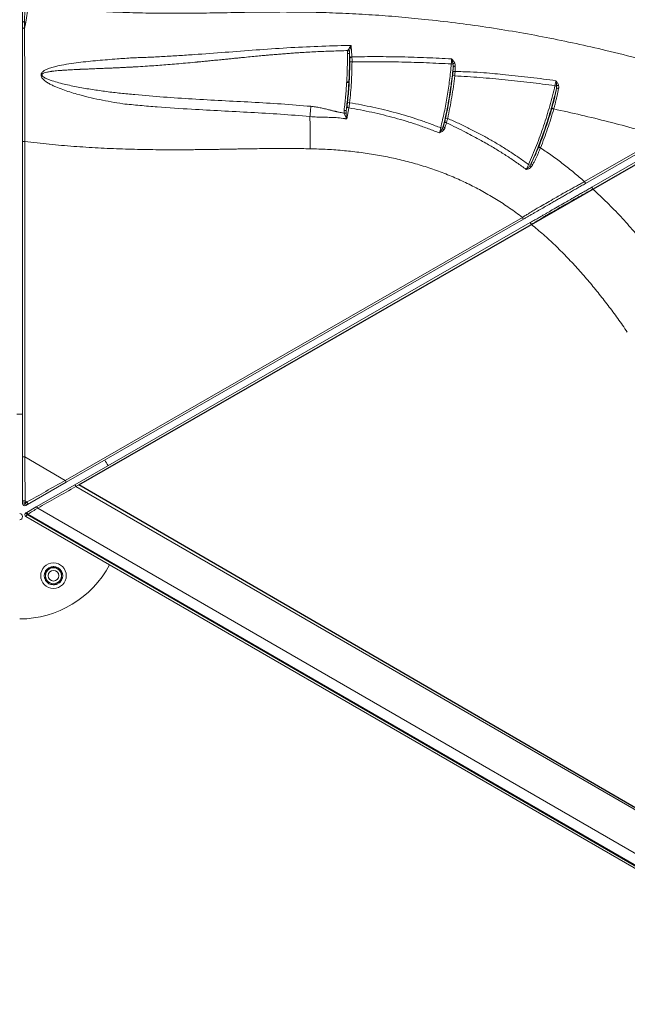
# Model space of a CAD drawing. Units: inches. Extents: x -8602 to 927, y -1074 to 571.
# Drawn here: x -7467 to -7432, y -181 to -123 of the extents above; entities that cross this region are included whole.
import ezdxf

# ---------------------------------------------------------------- set-up
doc = ezdxf.new("R2010")
doc.units = ezdxf.units.IN
doc.header["$MEASUREMENT"] = 0
doc.linetypes.add('SLD-Solid', pattern=[0])
doc.layers.get('0').update_dxf_attribs({"linetype": 'SLD-Solid'})
doc.layers.add('INNER TRIANGLE DETAILS', color=7, linetype='Continuous', lineweight=0, transparency=0.3)

msp = doc.modelspace()

# ---------------------------------------------------------------- linework, layer by layer
at = {"color": 7, "linetype": 'Continuous', "lineweight": 15}
for p, q in [((-7467.246, -123.8), (-7467.246, -123.428)), ((-7467.063, -123.511), (-7467.126, -123.874)), ((-7467.126, -123.874), (-7467.126, -123.874)), ((-7434.307, -132.851), (-7429.737, -130.221)), ((-7429.682, -130.329), (-7434.251, -132.959)), ((-7433.885, -133.181), (-7428.985, -130.361)), ((-7467.246, -148.994), (-7467.246, -130.507)), ((-7467.115, -130.507), (-7467.115, -148.994)), ((-7428.917, -130.47), (-7433.816, -133.29)), ((-7464.74, -150.367), (-7437.952, -134.949)), ((-7437.896, -135.057), (-7464.684, -150.475)), ((-7464.184, -150.62), (-7437.491, -135.256)), ((-7437.422, -135.365), (-7464.115, -150.728)), ((-7467.246, -151.605), (-7467.246, -148.994)), ((-7467.246, -148.994), (-7467.115, -148.994)), ((-7464.684, -150.475), (-7466.947, -151.778)), ((-7466.447, -151.922), (-7464.184, -150.62)), ((-7467.246, -151.718), (-7467.246, -151.605)), ((-7467.097, -151.687), (-7467.084, -151.695)), ((-7466.982, -151.632), (-7467.094, -151.568)), ((-7466.947, -151.778), (-7467.045, -151.834)), ((-7467.17, -151.834), (-7467.184, -151.826)), ((-7467.045, -152.267), (-7467.002, -152.242)), ((-7467.002, -152.242), (-7466.447, -151.922)), ((-7466.933, -152.35), (-7466.976, -152.375)), ((-7383.854, -200.381), (-7466.933, -152.35)), ((-7466.357, -151.993), (-7383.833, -199.704)), ((-7383.923, -200.539), (-7467.045, -152.483)), ((-7466.976, -152.375), (-7383.854, -200.431)), ((-7465.231, -156.379), (-7465.201, -156.441)), ((-7465.167, -156.342), (-7465.128, -156.399))]:
    msp.add_line(p, q, dxfattribs=at)
at = {"linetype": 'Continuous'}
msp.add_lwpolyline([(-7383.854, -197.13), (-7463.949, -150.629), (-7383.854, -104.533)], close=True, dxfattribs=at)
at = {"color": 7, "linetype": 'Continuous', "lineweight": 15, "flags": 128}
for points in [[(-7467.246, -123.428), (-7467.244, -123.442), (-7467.237, -123.456), (-7467.226, -123.468), (-7467.211, -123.479), (-7467.193, -123.489), (-7467.172, -123.496), (-7467.15, -123.5), (-7467.126, -123.502)], [(-7467.126, -123.502), (-7467.126, -123.703), (-7467.126, -123.874), (-7467.126, -123.874)], [(-7467.246, -146.493), (-7467.45, -146.49), (-7467.583, -146.492)], [(-7467.246, -151.605), (-7467.243, -151.596), (-7467.234, -151.588), (-7467.219, -151.581), (-7467.199, -151.575), (-7467.175, -151.57), (-7467.149, -151.568), (-7467.121, -151.567), (-7467.094, -151.568)], [(-7467.246, -151.718), (-7467.243, -151.711), (-7467.234, -151.704), (-7467.22, -151.699), (-7467.201, -151.694), (-7467.178, -151.69), (-7467.152, -151.688), (-7467.125, -151.687), (-7467.097, -151.687)], [(-7467.045, -151.834), (-7467.04, -151.828), (-7467.038, -151.817), (-7467.039, -151.802), (-7467.043, -151.784), (-7467.049, -151.763), (-7467.059, -151.741), (-7467.07, -151.718), (-7467.084, -151.695)], [(-7466.947, -151.778), (-7466.941, -151.77), (-7466.937, -151.759), (-7466.937, -151.743), (-7466.941, -151.724), (-7466.947, -151.702), (-7466.957, -151.679), (-7466.968, -151.655), (-7466.982, -151.632)], [(-7466.357, -151.993), (-7466.369, -151.976), (-7466.382, -151.96), (-7466.395, -151.946), (-7466.407, -151.935), (-7466.419, -151.926), (-7466.43, -151.922), (-7466.439, -151.92), (-7466.447, -151.922)]]:
    msp.add_lwpolyline(points, dxfattribs=at)
at = {"color": 7, "linetype": 'Continuous', "lineweight": 15}
for radius in [0.75, 0.313]:
    msp.add_circle((-7465.434, -155.954), radius, dxfattribs=at)
for centre, radius, start, end in [((-7467.434, -152.49), 6, 88.20922, 89.8036), ((-7467.434, -152.49), 6, 29.92478, 33.50811), ((-7465.308, -150.728), 0.673, 22.0731, 32.46549), ((-7464.756, -151.059), 0.721, 27.33555, 37.54844), ((-7467.121, -151.718), 0.125, 180, 239.96629), ((-7467.972, -151.239), 0.983, 323.31558, 332.85484), ((-7467.958, -151.247), 0.983, 323.31558, 332.85484), ((-7467.434, -152.49), 0.188, 276.2976, 83.7024), ((-7467.107, -151.726), 0.125, 239.96629, 299.92275), ((-7466.983, -152.375), 0.125, 119.92275, 239.96629), ((-7467.617, -152.706), 0.721, 27.33555, 37.54845), ((-7467.574, -152.681), 0.721, 27.33555, 37.54845), ((-7467.617, -152.042), 0.722, 322.34941, 332.55074), ((-7467.434, -152.49), 6, 270.1964, 331.88164), ((-7465.434, -155.954), 0.54, 151.49757, 208.36847), ((-7465.434, -155.954), 0.469, 120, 180), ((-7465.434, -155.954), 0.54, 90.53993, 148.97127), ((-7465.434, -155.954), 0.469, 60, 120), ((-7465.434, -155.954), 0.54, 31.36992, 89.06917), ((-7465.434, -155.954), 0.469, 0, 60), ((-7465.434, -155.954), 0.54, 331.71218, 28.30605), ((-7465.434, -155.954), 0.469, 180, 240), ((-7465.434, -155.954), 0.54, 211.6702, 268.42231), ((-7465.434, -155.954), 0.469, 240, 300), ((-7465.434, -155.954), 0.469, 300, 0), ((-7465.434, -155.954), 0.54, 304.5, 328.51382), ((-7465.434, -155.954), 0.54, 271.13468, 295.5)]:
    msp.add_arc(centre, radius, start, end, dxfattribs=at)
for centre, major_axis, ratio, start_param, end_param in [((-7467.121, -148.795), (-0.063, 7.544), 0.000644, 4.336, 4.685938), ((-7464.574, -150.267), (6.571, 3.709), 0.000644, 4.336759, 4.686697), ((-7463.949, -150.629), (6.571, 3.709), 0.000644, 4.336759, 4.686697), ((-7467.121, -152.294), (0.063, 1.985), 0.002501, 5.023124, 5.087056), ((-7467.607, -152.013), (1.69, 1.045), 0.002501, 5.02581, 5.089741), ((-7466.982, -152.374), (1.69, 1.045), 0.002501, 4.739803, 5.089741)]:
    msp.add_ellipse(centre, major_axis=major_axis, ratio=ratio, start_param=start_param, end_param=end_param, dxfattribs=at)
for points, knots in [([(-7467.246, -123.428), (-7467.246, -123.386), (-7467.246, -123.301), (-7467.246, -123.13), (-7467.246, -122.922), (-7467.246, -122.678), (-7467.246, -122.521), (-7467.246, -122.442)], [0, 0, 0, 0, 0.14562, 0.292512, 0.553518, 0.774491, 1, 1, 1, 1]), ([(-7467.115, -122.442), (-7467.115, -122.442), (-7467.115, -122.525), (-7467.117, -122.694), (-7467.12, -122.957), (-7467.122, -123.181), (-7467.124, -123.365), (-7467.125, -123.458), (-7467.126, -123.502), (-7467.126, -123.502)], [0, 0, 0, 0, 0.0000021, 0.2209682, 0.4464866, 0.7074815, 0.8531021, 0.9999979, 1, 1, 1, 1]), ([(-7467.126, -123.502), (-7467.114, -123.504), (-7467.093, -123.507), (-7467.072, -123.509), (-7467.063, -123.511)], [0, 0, 0, 0, 0.559949, 1, 1, 1, 1]), ([(-7467.246, -127.875), (-7467.246, -127.77), (-7467.246, -127.579), (-7467.246, -127.281), (-7467.246, -126.989), (-7467.246, -126.69), (-7467.246, -126.388), (-7467.246, -126.087), (-7467.246, -125.803), (-7467.246, -125.538), (-7467.246, -125.294), (-7467.246, -124.924), (-7467.246, -124.434), (-7467.246, -124.011), (-7467.246, -123.8)], [0, 0, 0, 0, 0.0798983, 0.1458449, 0.2120588, 0.2780095, 0.3439291, 0.4101102, 0.4760324, 0.5353569, 0.5948693, 0.6541936, 0.8270949, 1, 1, 1, 1]), ([(-7467.246, -123.8), (-7467.244, -123.811), (-7467.241, -123.824), (-7467.224, -123.843), (-7467.204, -123.857), (-7467.168, -123.87), (-7467.14, -123.873), (-7467.126, -123.874)], [0, 0, 0, 0, 0.302478, 0.339022, 0.559348, 0.779674, 1, 1, 1, 1]), ([(-7467.126, -123.874), (-7467.126, -123.874), (-7467.126, -124.085), (-7467.125, -124.51), (-7467.127, -124.977), (-7467.124, -125.299), (-7467.122, -125.467), (-7467.121, -125.645), (-7467.119, -125.834), (-7467.118, -126.034), (-7467.116, -126.245), (-7467.115, -126.461), (-7467.113, -126.676), (-7467.112, -126.888), (-7467.111, -127.096), (-7467.109, -127.302), (-7467.108, -127.525), (-7467.107, -127.758), (-7467.107, -128.069), (-7467.107, -128.622), (-7467.106, -129.133), (-7467.107, -129.526), (-7467.108, -129.694), (-7467.11, -129.919), (-7467.112, -130.208), (-7467.114, -130.407), (-7467.115, -130.507), (-7467.115, -130.507)], [0, 0, 0, 0, 0, 0.103711, 0.207423, 0.232343, 0.257436, 0.283069, 0.308889, 0.336468, 0.36428, 0.39284, 0.421663, 0.449233, 0.477041, 0.505611, 0.53445, 0.572722, 0.611483, 0.689149, 0.844483, 0.863604, 0.882808, 0.921996, 0.960442, 1, 1, 1, 1, 1]), ([(-7467.126, -123.874), (-7467.126, -123.874), (-7467.126, -123.874), (-7467.126, -123.874), (-7467.126, -123.874), (-7467.126, -123.874), (-7467.126, -123.874), (-7467.126, -123.874), (-7467.126, -123.874), (-7467.126, -123.874), (-7467.126, -123.874), (-7467.126, -123.874), (-7467.126, -123.874)], [0, 0, 0, 0, 0.324161, 0.542247, 0.689385, 0.789085, 0.857088, 0.903947, 0.951978, 0.971587, 0.988331, 1, 1, 1, 1]), ([(-7467.246, -127.868), (-7467.246, -127.91), (-7467.246, -128.017), (-7467.246, -128.245), (-7467.246, -128.587), (-7467.246, -128.865), (-7467.246, -129.019)], [0, 0, 0, 0, 0.106875, 0.273576, 0.597608, 1, 1, 1, 1]), ([(-7467.246, -130.507), (-7467.246, -130.415), (-7467.246, -130.231), (-7467.246, -129.962), (-7467.246, -129.711), (-7467.246, -129.449), (-7467.246, -129.226), (-7467.246, -129.075), (-7467.246, -129.028)], [0, 0, 0, 0, 0.163805, 0.327605, 0.491119, 0.654999, 0.891143, 1, 1, 1, 1]), ([(-7434.251, -132.959), (-7434.337, -133.009), (-7434.51, -133.108), (-7434.764, -133.254), (-7435.016, -133.399), (-7435.261, -133.54), (-7435.496, -133.676), (-7435.721, -133.805), (-7435.94, -133.931), (-7436.187, -134.073), (-7436.459, -134.23), (-7436.757, -134.401), (-7437.008, -134.546), (-7437.22, -134.668), (-7437.386, -134.764), (-7437.556, -134.861), (-7437.726, -134.959), (-7437.839, -135.024), (-7437.896, -135.057)], [0, 0, 0, 0, 0.061783, 0.123763, 0.185547, 0.251646, 0.317942, 0.384703, 0.451673, 0.51834, 0.608616, 0.698889, 0.789089, 0.832364, 0.875786, 0.919072, 0.959536, 1, 1, 1, 1]), ([(-7437.491, -135.256), (-7437.402, -135.205), (-7437.223, -135.102), (-7436.987, -134.967), (-7436.788, -134.852), (-7436.621, -134.756), (-7436.462, -134.664), (-7436.218, -134.524), (-7435.891, -134.336), (-7435.48, -134.099), (-7435.132, -133.899), (-7434.837, -133.729), (-7434.604, -133.595), (-7434.366, -133.458), (-7434.126, -133.32), (-7433.965, -133.227), (-7433.885, -133.181)], [0, 0, 0, 0, 0.064529, 0.12905, 0.176689, 0.224566, 0.27273, 0.32076, 0.447431, 0.5741, 0.700652, 0.761739, 0.823026, 0.88412, 0.94206, 1, 1, 1, 1]), ([(-7435.555, -133.538), (-7435.555, -133.538), (-7435.476, -133.495), (-7435.309, -133.404), (-7435.048, -133.26), (-7434.791, -133.118), (-7434.546, -132.983), (-7434.387, -132.895), (-7434.307, -132.851)], [0, 0, 0, 0, 0.0000015, 0.2196609, 0.443451, 0.6442029, 0.8210825, 1, 1, 1, 1]), ([(-7433.816, -133.29), (-7433.893, -133.332), (-7434.047, -133.417), (-7434.257, -133.534), (-7434.447, -133.639), (-7434.617, -133.732), (-7434.782, -133.824), (-7434.927, -133.904), (-7435.015, -133.952), (-7435.051, -133.972), (-7435.051, -133.972)], [0, 0, 0, 0, 0.172648, 0.347231, 0.48228, 0.61825, 0.757148, 0.897071, 0.999998, 1, 1, 1, 1]), ([(-7437.003, -134.37), (-7437.003, -134.37), (-7436.725, -134.21), (-7436.242, -133.933), (-7435.76, -133.656), (-7435.555, -133.538), (-7435.555, -133.538)], [0, 0, 0, 0, 0.000001, 0.574449, 0.999999, 1, 1, 1, 1]), ([(-7437.952, -134.949), (-7437.952, -134.949), (-7437.893, -134.912), (-7437.774, -134.84), (-7437.611, -134.741), (-7437.464, -134.651), (-7437.331, -134.57), (-7437.202, -134.491), (-7437.093, -134.425), (-7437.028, -134.385), (-7437.003, -134.37), (-7437.003, -134.37)], [0, 0, 0, 0, 0.000002, 0.173189, 0.348253, 0.485797, 0.624305, 0.76592, 0.908642, 0.999998, 1, 1, 1, 1]), ([(-7435.051, -133.972), (-7435.051, -133.972), (-7435.43, -134.189), (-7435.907, -134.463), (-7436.385, -134.738), (-7436.483, -134.794), (-7436.483, -134.794)], [0, 0, 0, 0, 0.000001, 0.79425, 0.999999, 1, 1, 1, 1]), ([(-7436.483, -134.794), (-7436.483, -134.794), (-7436.542, -134.83), (-7436.667, -134.906), (-7436.88, -135.035), (-7437.084, -135.159), (-7437.269, -135.272), (-7437.371, -135.334), (-7437.422, -135.365), (-7437.422, -135.365)], [0, 0, 0, 0, 0.000002, 0.219099, 0.442474, 0.698457, 0.848603, 0.999998, 1, 1, 1, 1]), ([(-7465.903, -155.684), (-7465.883, -155.672), (-7465.849, -155.653), (-7465.8, -155.625), (-7465.757, -155.6), (-7465.713, -155.574), (-7465.683, -155.557), (-7465.668, -155.548)], [0, 0, 0, 0, 0.257167, 0.441509, 0.626314, 0.81281, 1, 1, 1, 1]), ([(-7465.903, -155.954), (-7465.903, -155.948), (-7465.903, -155.921), (-7465.903, -155.872), (-7465.903, -155.809), (-7465.903, -155.746), (-7465.903, -155.704), (-7465.903, -155.684)], [0, 0, 0, 0, 0.070064, 0.299819, 0.530836, 0.765028, 1, 1, 1, 1]), ([(-7465.668, -155.548), (-7465.657, -155.542), (-7465.636, -155.53), (-7465.6, -155.509), (-7465.561, -155.487), (-7465.518, -155.462), (-7465.476, -155.437), (-7465.448, -155.421), (-7465.434, -155.413)], [0, 0, 0, 0, 0.1340639, 0.2683985, 0.4501242, 0.6323947, 0.8160265, 1, 1, 1, 1]), ([(-7465.434, -155.413), (-7465.415, -155.424), (-7465.377, -155.446), (-7465.319, -155.479), (-7465.259, -155.514), (-7465.219, -155.537), (-7465.199, -155.548)], [0, 0, 0, 0, 0.247269, 0.495363, 0.746874, 1, 1, 1, 1]), ([(-7465.199, -155.548), (-7465.194, -155.552), (-7465.17, -155.565), (-7465.128, -155.59), (-7465.073, -155.621), (-7465.018, -155.653), (-7464.983, -155.673), (-7464.965, -155.684)], [0, 0, 0, 0, 0.070064, 0.299819, 0.530836, 0.765028, 1, 1, 1, 1]), ([(-7464.965, -155.684), (-7464.965, -155.706), (-7464.965, -155.749), (-7464.965, -155.817), (-7464.965, -155.885), (-7464.965, -155.931), (-7464.965, -155.954)], [0, 0, 0, 0, 0.247269, 0.495363, 0.746874, 1, 1, 1, 1]), ([(-7465.903, -156.225), (-7465.903, -156.203), (-7465.903, -156.16), (-7465.903, -156.092), (-7465.903, -156.024), (-7465.903, -155.978), (-7465.903, -155.954)], [0, 0, 0, 0, 0.247269, 0.495363, 0.746874, 1, 1, 1, 1]), ([(-7465.668, -156.361), (-7465.674, -156.357), (-7465.697, -156.344), (-7465.74, -156.319), (-7465.794, -156.288), (-7465.849, -156.256), (-7465.885, -156.236), (-7465.903, -156.225)], [0, 0, 0, 0, 0.070064, 0.299819, 0.5308356, 0.7650277, 1, 1, 1, 1]), ([(-7465.434, -156.496), (-7465.452, -156.485), (-7465.49, -156.463), (-7465.549, -156.43), (-7465.608, -156.395), (-7465.648, -156.372), (-7465.668, -156.361)], [0, 0, 0, 0, 0.247269, 0.495363, 0.746874, 1, 1, 1, 1]), ([(-7465.434, -156.496), (-7465.414, -156.485), (-7465.38, -156.465), (-7465.331, -156.437), (-7465.288, -156.412), (-7465.244, -156.386), (-7465.214, -156.369), (-7465.199, -156.361)], [0, 0, 0, 0, 0.2571667, 0.4415087, 0.6263143, 0.81281, 1, 1, 1, 1]), ([(-7465.199, -156.361), (-7465.188, -156.355), (-7465.167, -156.342), (-7465.131, -156.322), (-7465.092, -156.299), (-7465.049, -156.274), (-7465.007, -156.25), (-7464.979, -156.233), (-7464.965, -156.225)], [0, 0, 0, 0, 0.1340639, 0.2683985, 0.4501242, 0.6323947, 0.8160265, 1, 1, 1, 1]), ([(-7464.965, -155.954), (-7464.965, -155.961), (-7464.965, -155.988), (-7464.965, -156.037), (-7464.965, -156.1), (-7464.965, -156.163), (-7464.965, -156.204), (-7464.965, -156.225)], [0, 0, 0, 0, 0.070064, 0.299819, 0.5308356, 0.7650277, 1, 1, 1, 1])]:
    msp.add_open_spline(points, degree=3, knots=knots, dxfattribs=at)
for points in [[(-7467.246, -130.507), (-7467.246, -130.507), (-7467.245, -130.507), (-7467.237, -130.507), (-7467.224, -130.507), (-7467.208, -130.507), (-7467.188, -130.507), (-7467.165, -130.507), (-7467.14, -130.507), (-7467.123, -130.507), (-7467.115, -130.507)], [(-7434.251, -132.959), (-7434.251, -132.957), (-7434.252, -132.953), (-7434.264, -132.928), (-7434.283, -132.893), (-7434.299, -132.865), (-7434.307, -132.851)], [(-7433.816, -133.29), (-7433.825, -133.275), (-7433.841, -133.246), (-7433.864, -133.21), (-7433.88, -133.185), (-7433.884, -133.183), (-7433.885, -133.181)], [(-7437.896, -135.057), (-7437.896, -135.055), (-7437.897, -135.051), (-7437.909, -135.026), (-7437.928, -134.99), (-7437.944, -134.962), (-7437.952, -134.949)], [(-7437.422, -135.365), (-7437.43, -135.35), (-7437.447, -135.322), (-7437.469, -135.285), (-7437.486, -135.26), (-7437.489, -135.258), (-7437.491, -135.256)]]:
    msp.add_open_spline(points, degree=3, dxfattribs=at)
at = {"layer": 'INNER TRIANGLE DETAILS', "color": 7, "linetype": 'Continuous'}
for p, q in [((-7448.077, -125.206), (-7448.084, -125.352)), ((-7448.084, -125.352), (-7448.208, -125.353)), ((-7448.066, -125.613), (-7448.084, -125.352)), ((-7448.06, -125.837), (-7447.936, -125.838)), ((-7442.021, -125.967), (-7442.12, -125.958)), ((-7441.886, -126.182), (-7441.896, -126.396)), ((-7441.883, -126.081), (-7441.886, -126.182)), ((-7442.04, -126.642), (-7441.916, -126.657)), ((-7448.251, -127.053), (-7448.249, -127.005)), ((-7448.127, -127.06), (-7448.251, -127.053)), ((-7448.124, -127.012), (-7448.249, -127.005)), ((-7448.124, -127.012), (-7448.127, -127.06)), ((-7435.944, -127.252), (-7436.043, -127.23)), ((-7435.831, -127.386), (-7435.85, -127.491)), ((-7448.401, -128.847), (-7448.402, -128.68)), ((-7448.279, -128.695), (-7448.402, -128.68)), ((-7448.279, -128.695), (-7448.288, -128.83)), ((-7448.279, -128.695), (-7448.231, -128.444)), ((-7448.12, -128.533), (-7448.247, -129.178)), ((-7448.2, -128.221), (-7448.076, -128.234)), ((-7448.25, -129.17), (-7448.255, -129.171)), ((-7448.247, -129.178), (-7448.25, -129.17)), ((-7442.452, -129.128), (-7442.331, -129.155)), ((-7442.737, -129.702), (-7442.632, -129.728)), ((-7442.632, -129.728), (-7442.586, -129.607)), ((-7436.892, -130.873), (-7436.864, -130.891)), ((-7437.493, -131.897), (-7437.596, -131.851)), ((-7437.429, -131.782), (-7437.493, -131.897))]:
    msp.add_line(p, q, dxfattribs=at)
at = {"layer": 'INNER TRIANGLE DETAILS', "color": 7, "linetype": 'Continuous', "lineweight": 15}
for p, q in [((-7466.163, -126.603), (-7466.16, -126.575)), ((-7466.111, -126.603), (-7466.163, -126.603)), ((-7466.109, -126.587), (-7466.111, -126.603))]:
    msp.add_line(p, q, dxfattribs=at)
at = {"layer": 'INNER TRIANGLE DETAILS', "linetype": 'Continuous'}
for p, q in [((-7467.115, -148.994), (-7464.74, -150.367)), ((-7383.854, -197.13), (-7464.115, -150.728))]:
    msp.add_line(p, q, dxfattribs=at)
at = {"layer": 'INNER TRIANGLE DETAILS', "color": 7, "linetype": 'Continuous'}
for centre, radius, start, end in [((-7494.881, -118.794), 28.215, 350.37732, 352.51482), ((-7447.954, -125.658), 0.12, 84.33277, 158.09502), ((-7441.922, -126.514), 0.121, 77.73904, 146.88058), ((-7441.864, -126.099), 0.206, 105.41115, 139.89461), ((-7441.905, -126.199), 0.12, 79.26348, 152.69644), ((-7435.868, -127.498), 0.118, 71.55568, 141.51241), ((-7435.811, -127.397), 0.197, 97.10997, 132.70201), ((-7448.116, -128.414), 0.119, 194.55032, 268.20628), ((-7442.465, -129.675), 0.175, 197.55435, 238.6039), ((-7442.472, -129.594), 0.115, 186.33774, 258.68726), ((-7442.387, -129.294), 0.116, 193.47851, 261.36759), ((-7437.329, -131.873), 0.166, 188.29067, 230.32298), ((-7437.315, -131.777), 0.114, 182.64354, 249.54118)]:
    msp.add_arc(centre, radius, start, end, dxfattribs=at)
for points, knots in [([(-7466.907, -122.47), (-7466.4, -122.533), (-7465.386, -122.66), (-7463.86, -122.799), (-7462.329, -122.899), (-7460.787, -122.961), (-7459.231, -122.989), (-7457.654, -122.988), (-7456.051, -122.967), (-7454.472, -122.937), (-7452.916, -122.913), (-7451.388, -122.908), (-7449.846, -122.934), (-7448.3, -122.99), (-7446.756, -123.075), (-7445.213, -123.191), (-7443.587, -123.345), (-7441.879, -123.542), (-7440.094, -123.789), (-7438.32, -124.074), (-7436.556, -124.397), (-7434.805, -124.758), (-7432.96, -125.178), (-7431.026, -125.666), (-7429.005, -126.229), (-7426.998, -126.836), (-7425.673, -127.279), (-7425.01, -127.5)], [0, 0, 0, 0, 0.036117, 0.072193, 0.108331, 0.144644, 0.181265, 0.21838, 0.256104, 0.294632, 0.330013, 0.366183, 0.402654, 0.439057, 0.475518, 0.51197, 0.548443, 0.591016, 0.633502, 0.675848, 0.71808, 0.760223, 0.80229, 0.851793, 0.901237, 0.950635, 1, 1, 1, 1]), ([(-7466.16, -126.575), (-7466.156, -126.559), (-7466.148, -126.528), (-7466.119, -126.474), (-7466.07, -126.42), (-7466.006, -126.368), (-7465.917, -126.313), (-7465.803, -126.257), (-7465.618, -126.187), (-7465.384, -126.117), (-7465.007, -126.032), (-7464.535, -125.948), (-7463.779, -125.848), (-7462.836, -125.75), (-7461.779, -125.666), (-7460.8, -125.593), (-7459.896, -125.569), (-7458.994, -125.521), (-7458.09, -125.468), (-7456.884, -125.388), (-7455.375, -125.275), (-7453.564, -125.134), (-7451.749, -125.009), (-7449.931, -124.919), (-7448.718, -124.888), (-7448.111, -124.873)], [0, 0, 0, 0, 0.002709, 0.005249, 0.010032, 0.014483, 0.018784, 0.027158, 0.035312, 0.051366, 0.067263, 0.098794, 0.130113, 0.192475, 0.254635, 0.304243, 0.35367, 0.403148, 0.452679, 0.502276, 0.601647, 0.701134, 0.800712, 0.900351, 1, 1, 1, 1]), ([(-7448.185, -125.175), (-7448.5, -125.183), (-7449.127, -125.199), (-7450.057, -125.239), (-7450.776, -125.28), (-7451.288, -125.314), (-7451.603, -125.337), (-7451.922, -125.361), (-7452.246, -125.387), (-7452.549, -125.412), (-7452.834, -125.437), (-7453.136, -125.464), (-7453.492, -125.497), (-7453.909, -125.537), (-7454.276, -125.573), (-7454.582, -125.603), (-7454.827, -125.628), (-7455.086, -125.654), (-7455.352, -125.681), (-7455.656, -125.711), (-7455.983, -125.743), (-7456.323, -125.777), (-7456.592, -125.804), (-7456.796, -125.824), (-7456.914, -125.835), (-7456.987, -125.842), (-7457.022, -125.845), (-7457.055, -125.848), (-7457.086, -125.851), (-7457.116, -125.854), (-7457.319, -125.873), (-7457.688, -125.907), (-7458.213, -125.954), (-7458.714, -125.995), (-7459.195, -126.033), (-7459.686, -126.068), (-7460.205, -126.102), (-7460.607, -126.125), (-7460.868, -126.14), (-7460.982, -126.146), (-7461.096, -126.152), (-7461.211, -126.157), (-7461.328, -126.163), (-7461.445, -126.169), (-7461.563, -126.175), (-7461.708, -126.181), (-7461.891, -126.19), (-7462.121, -126.2), (-7462.384, -126.211), (-7462.681, -126.223), (-7463.002, -126.236), (-7463.318, -126.249), (-7463.543, -126.259), (-7463.672, -126.264), (-7463.725, -126.266), (-7463.775, -126.268), (-7463.823, -126.271), (-7463.867, -126.272), (-7463.909, -126.274), (-7464.06, -126.281), (-7464.306, -126.293), (-7464.566, -126.307), (-7464.727, -126.317), (-7464.803, -126.321), (-7464.875, -126.326), (-7464.945, -126.331), (-7465.011, -126.336), (-7465.114, -126.344), (-7465.247, -126.356), (-7465.372, -126.369), (-7465.452, -126.378), (-7465.49, -126.383), (-7465.527, -126.388), (-7465.563, -126.392), (-7465.597, -126.397), (-7465.687, -126.411), (-7465.815, -126.434), (-7465.962, -126.475), (-7466.053, -126.516), (-7466.092, -126.553), (-7466.105, -126.572), (-7466.108, -126.582), (-7466.109, -126.587)], [0, 0, 0, 0, 0.052431, 0.104325, 0.154965, 0.172242, 0.189764, 0.207532, 0.225545, 0.243804, 0.258267, 0.273117, 0.294343, 0.317633, 0.342988, 0.355656, 0.368784, 0.383966, 0.399059, 0.413228, 0.434789, 0.453783, 0.47021, 0.479645, 0.487962, 0.489955, 0.491872, 0.493712, 0.495476, 0.497162, 0.498772, 0.529417, 0.558687, 0.586583, 0.613104, 0.638932, 0.668628, 0.699655, 0.705906, 0.712209, 0.718563, 0.724968, 0.731425, 0.737933, 0.744493, 0.751104, 0.76213, 0.77494, 0.789533, 0.805911, 0.824325, 0.843006, 0.858631, 0.861719, 0.864653, 0.867433, 0.870059, 0.872531, 0.874849, 0.877013, 0.897693, 0.915931, 0.920304, 0.924509, 0.928548, 0.932419, 0.936122, 0.939659, 0.949498, 0.958436, 0.960629, 0.96276, 0.96483, 0.966838, 0.968785, 0.970671, 0.981908, 0.990357, 0.996187, 0.998273, 0.999167, 1, 1, 1, 1]), ([(-7448.208, -125.353), (-7448.208, -125.323), (-7448.206, -125.263), (-7448.192, -125.204), (-7448.185, -125.175)], [0, 0, 0, 0, 0.495064, 1, 1, 1, 1]), ([(-7448.185, -125.175), (-7448.185, -125.175), (-7448.176, -125.149), (-7448.153, -125.099), (-7448.109, -125.022), (-7448.059, -124.95), (-7448.021, -124.903), (-7448.002, -124.881), (-7447.999, -124.878), (-7447.997, -124.875), (-7447.996, -124.874), (-7447.995, -124.873), (-7447.995, -124.873), (-7447.994, -124.872), (-7447.994, -124.872), (-7447.994, -124.872), (-7447.994, -124.872)], [0, 0, 0, 0, 0.000006, 0.21661, 0.439398, 0.716309, 0.946349, 0.96573, 0.978579, 0.986703, 0.991733, 0.99485, 0.996811, 0.998848, 0.999692, 1, 1, 1, 1]), ([(-7448.111, -124.873), (-7448.092, -124.873), (-7448.053, -124.872), (-7448.013, -124.872), (-7447.994, -124.871)], [0, 0, 0, 0, 0.499979, 1, 1, 1, 1]), ([(-7447.994, -124.872), (-7447.994, -124.872), (-7447.994, -124.872), (-7447.994, -124.873), (-7447.994, -124.873), (-7447.994, -124.873), (-7447.995, -124.874), (-7447.995, -124.875), (-7447.995, -124.876), (-7447.996, -124.879), (-7447.998, -124.883), (-7448.014, -124.938), (-7448.046, -125.041), (-7448.067, -125.154), (-7448.077, -125.206)], [0, 0, 0, 0, 0.000159, 0.000418, 0.000677, 0.002373, 0.004212, 0.007246, 0.012236, 0.020369, 0.033282, 0.052791, 0.562957, 1, 1, 1, 1]), ([(-7447.994, -124.871), (-7447.99, -124.914), (-7447.97, -125.136), (-7447.955, -125.359), (-7447.942, -125.538)], [0, 0, 0, 0, 0.192233, 1, 1, 1, 1]), ([(-7448.249, -127.005), (-7448.235, -126.73), (-7448.208, -126.18), (-7448.208, -125.628), (-7448.208, -125.353)], [0, 0, 0, 0, 0.499724, 1, 1, 1, 1]), ([(-7448.084, -125.352), (-7448.083, -125.435), (-7448.081, -125.852), (-7448.092, -126.406), (-7448.117, -126.876), (-7448.124, -127.012)], [0, 0, 0, 0, 0.150464, 0.752434, 1, 1, 1, 1]), ([(-7448.06, -125.837), (-7448.06, -125.796), (-7448.06, -125.716), (-7448.064, -125.647), (-7448.066, -125.613)], [0, 0, 0, 0, 0.4997503, 1, 1, 1, 1]), ([(-7447.942, -125.538), (-7447.455, -125.533), (-7446.48, -125.522), (-7445.019, -125.541), (-7443.56, -125.583), (-7442.59, -125.635), (-7442.105, -125.66)], [0, 0, 0, 0, 0.250459, 0.501007, 0.750461, 1, 1, 1, 1]), ([(-7447.942, -125.538), (-7447.94, -125.584), (-7447.936, -125.676), (-7447.936, -125.784), (-7447.936, -125.838)], [0, 0, 0, 0, 0.499988, 1, 1, 1, 1]), ([(-7442.12, -125.958), (-7442.115, -125.907), (-7442.109, -125.829), (-7442.105, -125.73), (-7442.105, -125.684), (-7442.105, -125.66)], [0, 0, 0, 0, 0.480356, 0.736534, 1, 1, 1, 1]), ([(-7442.105, -125.66), (-7442.105, -125.66), (-7442.081, -125.685), (-7442.034, -125.734), (-7441.968, -125.813), (-7441.935, -125.871), (-7441.919, -125.901)], [0, 0, 0, 0, 0.002201, 0.327504, 0.654157, 1, 1, 1, 1]), ([(-7442.105, -125.66), (-7442.105, -125.661), (-7442.094, -125.691), (-7442.072, -125.756), (-7442.042, -125.859), (-7442.028, -125.931), (-7442.021, -125.967)], [0, 0, 0, 0, 0.002565, 0.337485, 0.677851, 1, 1, 1, 1]), ([(-7448.2, -128.221), (-7448.191, -128.138), (-7448.148, -127.723), (-7448.086, -126.929), (-7448.069, -126.216), (-7448.06, -125.837)], [0, 0, 0, 0, 0.104664, 0.5234, 1, 1, 1, 1]), ([(-7447.936, -125.838), (-7447.939, -126.038), (-7447.946, -126.437), (-7447.975, -127.037), (-7448.016, -127.636), (-7448.056, -128.034), (-7448.076, -128.234)], [0, 0, 0, 0, 0.2496434, 0.4994291, 0.749643, 1, 1, 1, 1]), ([(-7442.12, -125.958), (-7442.603, -125.933), (-7443.57, -125.882), (-7445.024, -125.84), (-7446.479, -125.821), (-7447.45, -125.833), (-7447.936, -125.838)], [0, 0, 0, 0, 0.249629, 0.499343, 0.749628, 1, 1, 1, 1]), ([(-7442.737, -129.702), (-7442.666, -129.395), (-7442.522, -128.78), (-7442.353, -127.847), (-7442.213, -126.906), (-7442.151, -126.274), (-7442.12, -125.958)], [0, 0, 0, 0, 0.24909, 0.498541, 0.749087, 1, 1, 1, 1]), ([(-7442.011, -126.144), (-7442.014, -126.169), (-7442.048, -126.525), (-7442.114, -127.083), (-7442.224, -127.814), (-7442.329, -128.414), (-7442.448, -129.012), (-7442.54, -129.409), (-7442.586, -129.607)], [0, 0, 0, 0, 0.021099, 0.305822, 0.47916, 0.652498, 0.826249, 1, 1, 1, 1]), ([(-7442.023, -126.448), (-7442.021, -126.396), (-7442.016, -126.292), (-7442.013, -126.194), (-7442.011, -126.144)], [0, 0, 0, 0, 0.499236, 1, 1, 1, 1]), ([(-7442.021, -125.967), (-7442.015, -126.013), (-7442.008, -126.072), (-7442.011, -126.131), (-7442.011, -126.144)], [0, 0, 0, 0, 0.781423, 1, 1, 1, 1]), ([(-7441.919, -125.901), (-7441.91, -125.924), (-7441.891, -125.97), (-7441.883, -126.031), (-7441.883, -126.068), (-7441.883, -126.081)], [0, 0, 0, 0, 0.387554, 0.785806, 1, 1, 1, 1]), ([(-7441.896, -126.396), (-7441.898, -126.427), (-7441.901, -126.483), (-7441.908, -126.573), (-7441.913, -126.628), (-7441.916, -126.657)], [0, 0, 0, 0, 0.3892515, 0.6902735, 1, 1, 1, 1]), ([(-7441.896, -126.396), (-7441.6, -126.405), (-7441.036, -126.422), (-7440.473, -126.454), (-7440.205, -126.471), (-7440.205, -126.471)], [0, 0, 0, 0, 0.524231, 0.999999, 1, 1, 1, 1]), ([(-7461.373, -128.292), (-7461.373, -128.292), (-7461.599, -128.257), (-7462.05, -128.181), (-7462.726, -128.05), (-7463.398, -127.901), (-7463.982, -127.75), (-7464.48, -127.602), (-7464.892, -127.464), (-7465.23, -127.332), (-7465.496, -127.211), (-7465.695, -127.108), (-7465.858, -127.007), (-7465.983, -126.911), (-7466.057, -126.84), (-7466.11, -126.772), (-7466.143, -126.713), (-7466.162, -126.656), (-7466.163, -126.619), (-7466.163, -126.603)], [0, 0, 0, 0, 0, 0.131698, 0.263468, 0.395532, 0.527743, 0.610816, 0.693988, 0.777723, 0.81984, 0.861942, 0.906755, 0.929529, 0.952559, 0.965692, 0.979105, 0.990822, 1, 1, 1, 1]), ([(-7466.111, -126.603), (-7466.11, -126.612), (-7466.106, -126.634), (-7466.073, -126.683), (-7466.006, -126.734), (-7465.914, -126.786), (-7465.786, -126.845), (-7465.555, -126.933), (-7465.219, -127.036), (-7464.675, -127.175), (-7463.989, -127.318), (-7463.161, -127.46), (-7462.331, -127.578), (-7461.497, -127.676), (-7460.381, -127.786), (-7458.982, -127.903), (-7457.282, -128.015), (-7455.561, -128.108), (-7453.822, -128.196), (-7452.083, -128.294), (-7450.926, -128.391), (-7450.348, -128.44)], [0, 0, 0, 0, 0.001723, 0.004188, 0.010793, 0.017359, 0.023981, 0.037386, 0.063615, 0.089927, 0.142807, 0.195234, 0.247708, 0.300283, 0.352876, 0.458367, 0.563892, 0.672914, 0.781938, 0.890953, 1, 1, 1, 1]), ([(-7442.452, -129.128), (-7442.435, -129.047), (-7442.347, -128.639), (-7442.233, -128.021), (-7442.117, -127.273), (-7442.065, -126.853), (-7442.04, -126.642)], [0, 0, 0, 0, 0.099178, 0.495965, 0.747901, 1, 1, 1, 1]), ([(-7441.916, -126.657), (-7441.941, -126.866), (-7441.993, -127.284), (-7442.089, -127.91), (-7442.2, -128.534), (-7442.287, -128.948), (-7442.331, -129.155)], [0, 0, 0, 0, 0.249603, 0.499364, 0.749602, 1, 1, 1, 1]), ([(-7442.04, -126.642), (-7442.035, -126.601), (-7442.028, -126.532), (-7442.024, -126.471), (-7442.023, -126.448)], [0, 0, 0, 0, 0.609824, 1, 1, 1, 1]), ([(-7436.043, -127.23), (-7436.529, -127.165), (-7437.501, -127.037), (-7438.966, -126.88), (-7440.437, -126.742), (-7441.423, -126.685), (-7441.916, -126.657)], [0, 0, 0, 0, 0.249089, 0.498262, 0.749056, 1, 1, 1, 1]), ([(-7440.205, -126.471), (-7440.205, -126.471), (-7439.781, -126.507), (-7438.864, -126.591), (-7437.456, -126.744), (-7436.474, -126.874), (-7435.983, -126.939)], [0, 0, 0, 0, 0.0000006, 0.3004942, 0.650187, 1, 1, 1, 1]), ([(-7436.043, -127.23), (-7436.042, -127.227), (-7436.029, -127.174), (-7436.005, -127.069), (-7435.99, -126.982), (-7435.983, -126.939)], [0, 0, 0, 0, 0.021941, 0.518483, 1, 1, 1, 1]), ([(-7435.983, -126.939), (-7435.983, -126.939), (-7435.949, -126.983), (-7435.92, -127.028), (-7435.891, -127.074)], [0, 0, 0, 0, 0.004121, 1, 1, 1, 1]), ([(-7435.944, -127.252), (-7435.946, -127.213), (-7435.949, -127.139), (-7435.964, -127.033), (-7435.976, -126.97), (-7435.983, -126.939), (-7435.983, -126.939)], [0, 0, 0, 0, 0.353635, 0.673363, 0.997437, 1, 1, 1, 1]), ([(-7448.402, -128.68), (-7448.37, -128.409), (-7448.307, -127.868), (-7448.27, -127.325), (-7448.251, -127.053)], [0, 0, 0, 0, 0.49973, 1, 1, 1, 1]), ([(-7448.127, -127.06), (-7448.132, -127.143), (-7448.159, -127.559), (-7448.207, -128.105), (-7448.263, -128.566), (-7448.279, -128.695)], [0, 0, 0, 0, 0.152223, 0.761228, 1, 1, 1, 1]), ([(-7437.596, -131.851), (-7437.514, -131.666), (-7437.351, -131.296), (-7437.123, -130.733), (-7436.908, -130.164), (-7436.707, -129.589), (-7436.519, -129.007), (-7436.345, -128.419), (-7436.185, -127.827), (-7436.09, -127.429), (-7436.043, -127.23)], [0, 0, 0, 0, 0.124248, 0.248496, 0.373041, 0.497586, 0.623036, 0.748487, 0.874244, 1, 1, 1, 1]), ([(-7435.961, -127.425), (-7435.967, -127.45), (-7436.05, -127.8), (-7436.215, -128.431), (-7436.481, -129.312), (-7436.766, -130.145), (-7437.079, -130.97), (-7437.312, -131.511), (-7437.429, -131.782)], [0, 0, 0, 0, 0.017012, 0.234255, 0.425214, 0.616174, 0.808087, 1, 1, 1, 1]), ([(-7436.228, -128.562), (-7436.212, -128.506), (-7436.181, -128.394), (-7436.136, -128.226), (-7436.093, -128.056), (-7436.048, -127.863), (-7436.002, -127.648), (-7435.974, -127.499), (-7435.961, -127.425)], [0, 0, 0, 0, 0.140568, 0.282146, 0.426924, 0.572811, 0.784662, 1, 1, 1, 1]), ([(-7435.85, -127.491), (-7435.863, -127.554), (-7435.887, -127.679), (-7435.929, -127.868), (-7435.972, -128.052), (-7436.016, -128.23), (-7436.063, -128.412), (-7436.098, -128.535), (-7436.115, -128.596)], [0, 0, 0, 0, 0.1825252, 0.3668373, 0.5222525, 0.6787739, 0.8387849, 1, 1, 1, 1]), ([(-7435.961, -127.425), (-7435.958, -127.413), (-7435.947, -127.356), (-7435.945, -127.298), (-7435.944, -127.252)], [0, 0, 0, 0, 0.200312, 1, 1, 1, 1]), ([(-7435.891, -127.074), (-7435.886, -127.082), (-7435.863, -127.123), (-7435.847, -127.167), (-7435.835, -127.202)], [0, 0, 0, 0, 0.192338, 1, 1, 1, 1]), ([(-7435.835, -127.202), (-7435.83, -127.225), (-7435.824, -127.249), (-7435.822, -127.273), (-7435.822, -127.273)], [0, 0, 0, 0, 0.999973, 1, 1, 1, 1]), ([(-7435.822, -127.273), (-7435.822, -127.273), (-7435.821, -127.298), (-7435.822, -127.336), (-7435.829, -127.374), (-7435.831, -127.386)], [0, 0, 0, 0, 0.000017, 0.674458, 1, 1, 1, 1]), ([(-7450.403, -129.04), (-7450.98, -128.991), (-7452.133, -128.893), (-7453.867, -128.795), (-7455.602, -128.707), (-7457.432, -128.609), (-7459.02, -128.503), (-7460.365, -128.391), (-7461.037, -128.327), (-7461.373, -128.292), (-7461.373, -128.292)], [0, 0, 0, 0, 0.15786, 0.315785, 0.473746, 0.631707, 0.815814, 0.9079, 1, 1, 1, 1, 1]), ([(-7450.348, -128.44), (-7450.352, -128.493), (-7450.362, -128.601), (-7450.377, -128.757), (-7450.391, -128.907), (-7450.399, -128.996), (-7450.403, -129.04)], [0, 0, 0, 0, 0.24836, 0.5, 0.75164, 1, 1, 1, 1]), ([(-7450.348, -128.44), (-7450.305, -128.444), (-7450.217, -128.453), (-7450.083, -128.472), (-7449.945, -128.496), (-7449.813, -128.521), (-7449.684, -128.549), (-7449.551, -128.579), (-7449.394, -128.617), (-7449.248, -128.653), (-7449.123, -128.684), (-7449.038, -128.705), (-7448.967, -128.723), (-7448.909, -128.737), (-7448.864, -128.748), (-7448.824, -128.758), (-7448.731, -128.78), (-7448.589, -128.811), (-7448.462, -128.835), (-7448.401, -128.847)], [0, 0, 0, 0, 0.0647638, 0.1329629, 0.2046545, 0.2748679, 0.3354841, 0.404096, 0.4807138, 0.5791649, 0.6303554, 0.6744854, 0.7115547, 0.7415636, 0.7645119, 0.7803998, 0.8046917, 0.9072777, 1, 1, 1, 1]), ([(-7448.231, -128.444), (-7448.225, -128.41), (-7448.214, -128.342), (-7448.204, -128.261), (-7448.2, -128.221)], [0, 0, 0, 0, 0.500125, 1, 1, 1, 1]), ([(-7448.076, -128.234), (-7448.083, -128.288), (-7448.097, -128.396), (-7448.112, -128.488), (-7448.12, -128.533)], [0, 0, 0, 0, 0.500033, 1, 1, 1, 1]), ([(-7442.814, -130.002), (-7443.028, -129.917), (-7443.456, -129.748), (-7444.108, -129.519), (-7444.767, -129.308), (-7445.431, -129.117), (-7446.097, -128.944), (-7446.767, -128.789), (-7447.441, -128.651), (-7447.894, -128.572), (-7448.12, -128.533)], [0, 0, 0, 0, 0.12511, 0.250221, 0.375775, 0.501331, 0.625829, 0.750329, 0.875164, 1, 1, 1, 1]), ([(-7448.076, -128.234), (-7447.847, -128.273), (-7447.39, -128.352), (-7446.708, -128.491), (-7446.028, -128.647), (-7445.355, -128.821), (-7444.69, -129.012), (-7444.033, -129.222), (-7443.381, -129.449), (-7442.952, -129.618), (-7442.737, -129.702)], [0, 0, 0, 0, 0.125408, 0.250892, 0.376621, 0.502438, 0.626573, 0.750805, 0.875347, 1, 1, 1, 1]), ([(-7437.001, -130.827), (-7436.971, -130.75), (-7436.819, -130.362), (-7436.546, -129.611), (-7436.339, -128.927), (-7436.228, -128.562)], [0, 0, 0, 0, 0.104386, 0.522012, 1, 1, 1, 1]), ([(-7436.115, -128.596), (-7436.172, -128.788), (-7436.285, -129.172), (-7436.474, -129.744), (-7436.674, -130.311), (-7436.819, -130.686), (-7436.892, -130.873)], [0, 0, 0, 0, 0.249638, 0.49942, 0.749637, 1, 1, 1, 1]), ([(-7436.115, -128.596), (-7435.58, -128.713), (-7434.509, -128.947), (-7432.91, -129.339), (-7431.318, -129.76), (-7430.264, -130.067), (-7429.737, -130.221)], [0, 0, 0, 0, 0.249644, 0.499541, 0.750096, 1, 1, 1, 1]), ([(-7450.393, -130.928), (-7450.392, -130.833), (-7450.388, -130.64), (-7450.386, -130.366), (-7450.386, -130.111), (-7450.388, -129.885), (-7450.392, -129.676), (-7450.396, -129.463), (-7450.4, -129.252), (-7450.402, -129.11), (-7450.403, -129.04)], [0, 0, 0, 0, 0.131563, 0.264846, 0.389493, 0.512593, 0.634447, 0.756298, 0.878149, 1, 1, 1, 1]), ([(-7448.361, -129.16), (-7448.496, -129.143), (-7448.767, -129.107), (-7449.177, -129.089), (-7449.586, -129.079), (-7449.995, -129.07), (-7450.267, -129.05), (-7450.403, -129.04)], [0, 0, 0, 0, 0.199839, 0.40012, 0.600738, 0.800889, 1, 1, 1, 1]), ([(-7448.255, -129.171), (-7448.256, -129.168), (-7448.261, -129.158), (-7448.278, -129.131), (-7448.309, -129.079), (-7448.346, -129.007), (-7448.379, -128.927), (-7448.395, -128.874), (-7448.401, -128.847), (-7448.401, -128.847)], [0, 0, 0, 0, 0.025248, 0.102472, 0.290752, 0.556197, 0.775455, 0.999994, 1, 1, 1, 1]), ([(-7448.247, -129.178), (-7448.266, -129.175), (-7448.304, -129.169), (-7448.342, -129.163), (-7448.361, -129.16)], [0, 0, 0, 0, 0.499862, 1, 1, 1, 1]), ([(-7448.288, -128.83), (-7448.285, -128.883), (-7448.28, -128.968), (-7448.265, -129.068), (-7448.256, -129.125), (-7448.251, -129.156), (-7448.25, -129.167), (-7448.25, -129.17)], [0, 0, 0, 0, 0.438525, 0.704474, 0.893876, 0.972852, 1, 1, 1, 1]), ([(-7442.5, -129.321), (-7442.49, -129.284), (-7442.474, -129.223), (-7442.458, -129.155), (-7442.452, -129.128)], [0, 0, 0, 0, 0.60679, 1, 1, 1, 1]), ([(-7442.331, -129.155), (-7442.34, -129.19), (-7442.357, -129.251), (-7442.383, -129.337), (-7442.397, -129.384), (-7442.405, -129.408)], [0, 0, 0, 0, 0.391858, 0.691621, 1, 1, 1, 1]), ([(-7442.331, -129.155), (-7442.121, -129.248), (-7441.701, -129.434), (-7441.08, -129.732), (-7440.465, -130.045), (-7439.864, -130.374), (-7439.278, -130.718), (-7438.706, -131.078), (-7438.144, -131.454), (-7437.778, -131.719), (-7437.596, -131.851)], [0, 0, 0, 0, 0.126097, 0.252193, 0.378624, 0.505051, 0.628562, 0.752073, 0.876036, 1, 1, 1, 1]), ([(-7442.814, -130.002), (-7442.802, -129.96), (-7442.782, -129.895), (-7442.756, -129.79), (-7442.744, -129.731), (-7442.737, -129.702)], [0, 0, 0, 0, 0.461846, 0.726642, 1, 1, 1, 1]), ([(-7442.814, -130.002), (-7442.814, -130.002), (-7442.796, -129.98), (-7442.758, -129.932), (-7442.695, -129.842), (-7442.655, -129.77), (-7442.632, -129.728)], [0, 0, 0, 0, 0.002426, 0.290039, 0.581552, 1, 1, 1, 1]), ([(-7442.556, -129.824), (-7442.589, -129.857), (-7442.661, -129.929), (-7442.759, -129.977), (-7442.814, -130.002), (-7442.814, -130.002)], [0, 0, 0, 0, 0.447292, 0.997952, 1, 1, 1, 1]), ([(-7442.586, -129.607), (-7442.572, -129.561), (-7442.543, -129.469), (-7442.514, -129.37), (-7442.5, -129.321)], [0, 0, 0, 0, 0.499386, 1, 1, 1, 1]), ([(-7442.495, -129.707), (-7442.502, -129.727), (-7442.517, -129.769), (-7442.543, -129.806), (-7442.556, -129.824)], [0, 0, 0, 0, 0.4946378, 1, 1, 1, 1]), ([(-7442.405, -129.408), (-7442.42, -129.46), (-7442.45, -129.563), (-7442.48, -129.659), (-7442.495, -129.707)], [0, 0, 0, 0, 0.498723, 1, 1, 1, 1]), ([(-7440.377, -130.447), (-7440.377, -130.447), (-7440.668, -130.283), (-7441.148, -130.023), (-7441.827, -129.681), (-7442.212, -129.499), (-7442.405, -129.408)], [0, 0, 0, 0, 0.000001, 0.438873, 0.719371, 1, 1, 1, 1]), ([(-7467.115, -130.507), (-7466.637, -130.561), (-7465.682, -130.669), (-7464.248, -130.791), (-7462.816, -130.883), (-7461.39, -130.945), (-7459.969, -130.98), (-7458.896, -130.988), (-7458.17, -130.988), (-7457.789, -130.986), (-7457.408, -130.983), (-7457.03, -130.98), (-7456.654, -130.975), (-7456.277, -130.97), (-7455.932, -130.965), (-7455.612, -130.959), (-7455.332, -130.954), (-7455.028, -130.949), (-7454.729, -130.944), (-7454.423, -130.938), (-7454.144, -130.933), (-7453.79, -130.928), (-7453.361, -130.921), (-7452.858, -130.915), (-7452.36, -130.912), (-7451.865, -130.911), (-7451.373, -130.913), (-7450.883, -130.918), (-7450.557, -130.925), (-7450.393, -130.928)], [0, 0, 0, 0, 0.086136, 0.172164, 0.257967, 0.34315, 0.428073, 0.512706, 0.535427, 0.558163, 0.580973, 0.603626, 0.625984, 0.648408, 0.671122, 0.687888, 0.705762, 0.721171, 0.742513, 0.759276, 0.776021, 0.792512, 0.822787, 0.852845, 0.882629, 0.912155, 0.941468, 0.970723, 1, 1, 1, 1]), ([(-7450.393, -130.928), (-7450.056, -130.938), (-7449.386, -130.959), (-7448.39, -131.034), (-7447.41, -131.143), (-7446.446, -131.289), (-7445.499, -131.475), (-7444.566, -131.701), (-7443.655, -131.967), (-7442.768, -132.274), (-7441.91, -132.619), (-7441.075, -133.003), (-7440.263, -133.427), (-7439.472, -133.892), (-7438.698, -134.396), (-7438.202, -134.764), (-7437.952, -134.949)], [0, 0, 0, 0, 0.07604, 0.151135, 0.225301, 0.298337, 0.370857, 0.442891, 0.514642, 0.584858, 0.65431, 0.723223, 0.791939, 0.86073, 0.929938, 1, 1, 1, 1]), ([(-7437.725, -132.143), (-7437.909, -132.009), (-7438.276, -131.741), (-7438.843, -131.359), (-7439.421, -130.993), (-7439.935, -130.691), (-7440.255, -130.513), (-7440.377, -130.447), (-7440.377, -130.447)], [0, 0, 0, 0, 0.2164796, 0.4331603, 0.6504601, 0.8679715, 0.9999993, 1, 1, 1, 1]), ([(-7437.429, -131.782), (-7437.403, -131.731), (-7437.352, -131.629), (-7437.277, -131.471), (-7437.205, -131.314), (-7437.137, -131.156), (-7437.068, -130.994), (-7437.023, -130.883), (-7437.001, -130.827)], [0, 0, 0, 0, 0.177483, 0.356581, 0.514582, 0.673694, 0.836261, 1, 1, 1, 1]), ([(-7436.892, -130.873), (-7436.915, -130.93), (-7436.962, -131.044), (-7437.036, -131.214), (-7437.112, -131.382), (-7437.19, -131.552), (-7437.272, -131.721), (-7437.327, -131.829), (-7437.355, -131.883)], [0, 0, 0, 0, 0.158062, 0.317182, 0.47968, 0.643368, 0.820888, 1, 1, 1, 1]), ([(-7436.864, -130.891), (-7436.644, -131.041), (-7436.201, -131.342), (-7435.556, -131.822), (-7434.922, -132.323), (-7434.513, -132.674), (-7434.307, -132.851)], [0, 0, 0, 0, 0.248008, 0.498156, 0.747623, 1, 1, 1, 1]), ([(-7437.725, -132.143), (-7437.706, -132.105), (-7437.677, -132.045), (-7437.635, -131.95), (-7437.611, -131.891), (-7437.598, -131.858), (-7437.596, -131.851)], [0, 0, 0, 0, 0.444357, 0.688064, 0.938455, 1, 1, 1, 1]), ([(-7437.493, -131.897), (-7437.526, -131.939), (-7437.599, -132.034), (-7437.681, -132.107), (-7437.725, -132.143), (-7437.725, -132.143)], [0, 0, 0, 0, 0.4440589, 0.9976433, 1, 1, 1, 1]), ([(-7437.584, -132.099), (-7437.63, -132.115), (-7437.676, -132.131), (-7437.725, -132.143), (-7437.725, -132.143)], [0, 0, 0, 0, 0.995598, 1, 1, 1, 1]), ([(-7437.514, -132.065), (-7437.514, -132.065), (-7437.529, -132.073), (-7437.552, -132.085), (-7437.576, -132.096), (-7437.584, -132.099)], [0, 0, 0, 0, 0.000025, 0.680801, 1, 1, 1, 1]), ([(-7437.435, -132.001), (-7437.46, -132.024), (-7437.485, -132.047), (-7437.514, -132.065), (-7437.514, -132.065)], [0, 0, 0, 0, 0.999981, 1, 1, 1, 1]), ([(-7437.355, -131.883), (-7437.366, -131.905), (-7437.389, -131.947), (-7437.42, -131.983), (-7437.435, -132.001)], [0, 0, 0, 0, 0.496292, 1, 1, 1, 1])]:
    msp.add_open_spline(points, degree=3, knots=knots, dxfattribs=at)
for points in [[(-7448.077, -125.206), (-7448.082, -125.205), (-7448.094, -125.201), (-7448.12, -125.194), (-7448.151, -125.185), (-7448.174, -125.178), (-7448.185, -125.175)], [(-7448.288, -128.83), (-7448.294, -128.831), (-7448.305, -128.832), (-7448.333, -128.836), (-7448.366, -128.841), (-7448.39, -128.845), (-7448.401, -128.847)], [(-7436.892, -130.873), (-7436.906, -130.868), (-7436.933, -130.856), (-7436.968, -130.842), (-7436.993, -130.831), (-7436.999, -130.829), (-7437.001, -130.827)]]:
    msp.add_open_spline(points, degree=3, dxfattribs=at)
at = {"layer": 'INNER TRIANGLE DETAILS', "color": 7, "linetype": 'Continuous', "lineweight": 15}
for points in [[(-7466.109, -126.587), (-7466.118, -126.585), (-7466.135, -126.581), (-7466.152, -126.577), (-7466.16, -126.575)], [(-7436.115, -128.596), (-7436.129, -128.592), (-7436.158, -128.584), (-7436.194, -128.573), (-7436.22, -128.565), (-7436.225, -128.563), (-7436.228, -128.562)]]:
    msp.add_open_spline(points, degree=3, dxfattribs=at)
at = {"layer": 'INNER TRIANGLE DETAILS', "linetype": 'Continuous'}
for points, knots in [([(-7433.816, -133.29), (-7433.538, -133.551), (-7432.981, -134.075), (-7432.185, -134.902), (-7431.418, -135.755), (-7430.68, -136.633), (-7429.97, -137.532), (-7429.281, -138.456), (-7428.841, -139.085), (-7428.619, -139.404)], [0, 0, 0, 0, 0.1422844, 0.2856161, 0.427984, 0.5702258, 0.7135186, 0.8552296, 1, 1, 1, 1]), ([(-7437.422, -135.365), (-7437.186, -135.561), (-7436.714, -135.954), (-7436.038, -136.581), (-7435.379, -137.235), (-7434.737, -137.92), (-7434.115, -138.629), (-7433.513, -139.36), (-7432.929, -140.109), (-7432.357, -140.88), (-7431.989, -141.408), (-7431.804, -141.674)], [0, 0, 0, 0, 0.108508, 0.21749, 0.326123, 0.437302, 0.549373, 0.660199, 0.772231, 0.885453, 1, 1, 1, 1])]:
    msp.add_open_spline(points, degree=3, knots=knots, dxfattribs=at)

doc.saveas('drawing.dxf')
